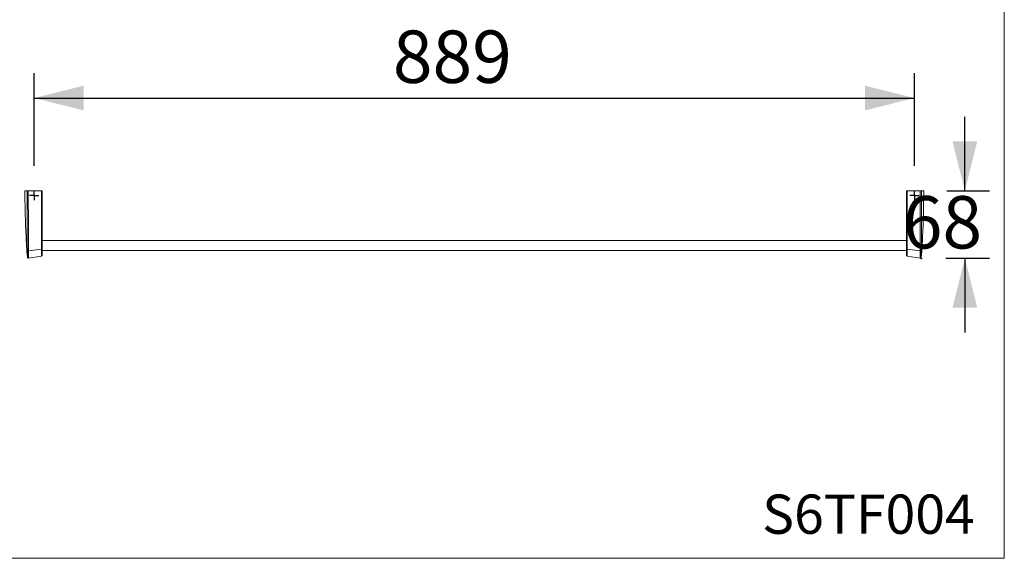
# Model space of a CAD drawing. Units: millimetres. Extents: x 0 to 80, y 0 to 40.
# Drawn here: x 40.2 to 80, y 0 to 21.8 of the extents above; entities that cross this region are included whole.
import ezdxf

# ---------------------------------------------------------------- set-up
doc = ezdxf.new("R2010")
doc.units = ezdxf.units.MM
doc.layers.add('1', color=179, linetype='Continuous')
doc.styles.add('SLDTEXTSTYLE0', font='TXT', dxfattribs={"width": 0.605})
doc.dimstyles.new('SLDDIMSTYLE0', dxfattribs={"dimtxt": 2.054655, "dimasz": 2, "dimexe": 0, "dimexo": 0.0625, "dimgap": 0.513664, "dimtad": 0, "dimtih": 1, "dimtoh": 1, "dimdec": 0, "dimlfac": 25, "dimrnd": 1e-09, "dimzin": 12, "dimdsep": 46, "dimtxsty": 'SLDTEXTSTYLE0', "dimsah": 1, "dimcen": 0.09, "dimadec": 0, "dimazin": 3, "dimtfac": 1, "dimtofl": 0, "dimtmove": 0, "dimatfit": 3, "dimfxl": 1, "dimfrac": 2, "dimtolj": 1, "dimtzin": 12, "dimarcsym": 0})
doc.dimstyles.new('SLDDIMSTYLE1', dxfattribs={"dimtxt": 2.054655, "dimasz": 2, "dimexe": 0, "dimexo": 0.0625, "dimgap": 0.513664, "dimtad": 0, "dimtih": 1, "dimtoh": 1, "dimlfac": 25, "dimrnd": 1e-09, "dimzin": 12, "dimdsep": 46, "dimtxsty": 'SLDTEXTSTYLE0', "dimsah": 1, "dimcen": 0.09, "dimadec": 0, "dimazin": 3, "dimtfac": 1, "dimtmove": 0, "dimatfit": 0, "dimfxl": 1, "dimfrac": 2, "dimtolj": 1, "dimtzin": 12, "dimarcsym": 0})

# ---------------------------------------------------------------- blocks, each defined once
blk = doc.blocks.new('_D_2')
at = {"layer": '1', "color": 7}
for p, q in [((78.406, 14.848), (78.406, 17.848)), ((77.674, 14.848), (79.406, 14.848)), ((77.641, 12.128), (79.406, 12.128)), ((78.406, 12.128), (78.406, 9.128))]:
    blk.add_line(p, q, dxfattribs=at)
for points in [[(78.406, 14.848), (78.906, 16.848), (77.906, 16.848)], [(78.406, 12.128), (77.906, 10.128), (78.906, 10.128)]]:
    blk.add_solid(points, dxfattribs=at)
at = {"layer": '1', "color": 7, "insert": (75.898, 14.639), "char_height": 2.1167, "attachment_point": 1, "style": 'SLDTEXTSTYLE0'}
blk.add_mtext('68', dxfattribs=at)
blk = doc.blocks.new('_D_3')
at = {"layer": '1', "color": 7}
for p, q in [((40.795, 15.858), (40.795, 19.602)), ((76.371, 15.858), (76.371, 19.602)), ((40.795, 18.602), (76.371, 18.602))]:
    blk.add_line(p, q, dxfattribs=at)
for points in [[(40.795, 18.602), (42.795, 18.102), (42.795, 19.102)], [(76.371, 18.602), (74.371, 19.102), (74.371, 18.102)]]:
    blk.add_solid(points, dxfattribs=at)
at = {"layer": '1', "color": 7, "insert": (55.291, 21.331, 0), "char_height": 2.1167, "attachment_point": 1, "style": 'SLDTEXTSTYLE0'}
blk.add_mtext('889', dxfattribs=at)
blk = doc.blocks.new('SW_CENTERMARKSYMBOL_6')
at = {"layer": '1', "color": 0}
for p, q in [((-0.1, 0), (-0.19, 0)), ((0, 0), (-0.1, 0)), ((0, 0.1), (0, 0.19)), ((0, 0), (0, 0.1)), ((0, 0), (0, -0.1)), ((0, 0), (0.1, 0)), ((0.1, 0), (0.19, 0)), ((0, -0.1), (0, -0.19))]:
    blk.add_line(p, q, dxfattribs=at)
blk = doc.blocks.new('SW_CENTERMARKSYMBOL_7')
at = {"layer": '1', "color": 0}
for p, q in [((-0.1, 0), (-0.19, 0)), ((0, 0), (-0.1, 0)), ((0, 0.1), (0, 0.19)), ((0, 0), (0, 0.1)), ((0, 0), (0, -0.1)), ((0, 0), (0.1, 0)), ((0.1, 0), (0.19, 0)), ((0, -0.1), (0, -0.19))]:
    blk.add_line(p, q, dxfattribs=at)

msp = doc.modelspace()

# ---------------------------------------------------------------- linework, layer by layer
at = {"color": 7, "linetype": 'Continuous', "lineweight": 15}
for p, q in [((41.08869, 14.84822), (40.55993, 14.84822)), ((41.08869, 14.84822), (41.12312, 14.84822)), ((41.12312, 14.84822), (41.12312, 12.50022)), ((76.04312, 14.84822), (76.04312, 12.50022)), ((76.07755, 14.84822), (76.04312, 14.84822)), ((76.07755, 14.84822), (76.60631, 14.84822)), ((76.74189, 14.64822), (76.74303, 14.84822)), ((76.73986, 14.37417), (76.74017, 14.39104)), ((76.73999, 14.39103), (76.74054, 14.43761)), ((76.74029, 14.41643), (76.73999, 14.39104)), ((76.73999, 14.39104), (76.73999, 14.39103)), ((76.74024, 14.37416), (76.74008, 14.37416)), ((76.74079, 14.44198), (76.7405, 14.41642)), ((76.74054, 14.43761), (76.74061, 14.44394)), ((76.74057, 14.41642), (76.74081, 14.45878)), ((76.74096, 14.48416), (76.74108, 14.50577)), ((76.74101, 14.45878), (76.74105, 14.45878)), ((76.74123, 14.53243), (76.74137, 14.55612)), ((76.74147, 14.53244), (76.74123, 14.50577)), ((76.74123, 14.50576), (76.74147, 14.53243)), ((76.74123, 14.50577), (76.74123, 14.50576)), ((76.7413, 14.48416), (76.74125, 14.48416)), ((76.74134, 14.55014), (76.74211, 14.55014)), ((76.74147, 14.53243), (76.74147, 14.53243)), ((76.74167, 14.55653), (76.74205, 14.60854)), ((76.74187, 14.55653), (76.74167, 14.55653)), ((76.74218, 14.59891), (76.74187, 14.55653)), ((76.74196, 14.55611), (76.74199, 14.55901)), ((76.74219, 14.58848), (76.74241, 14.62192)), ((76.74242, 14.6221), (76.74222, 14.59213)), ((76.74232, 14.6221), (76.74242, 14.6221)), ((76.74241, 14.62192), (76.74241, 14.62192)), ((76.74256, 14.64821), (76.74251, 14.64821)), ((76.73622, 14.16672), (76.73692, 14.16672)), ((76.73663, 14.17231), (76.73656, 14.16837)), ((76.73714, 14.20068), (76.73806, 14.25529)), ((76.7378, 14.22192), (76.73743, 14.19997)), ((76.73826, 14.25529), (76.73751, 14.21041)), ((76.73751, 14.20488), (76.7379, 14.2279)), ((76.73773, 14.25486), (76.73804, 14.27208)), ((76.7384, 14.26023), (76.738, 14.26023)), ((76.73806, 14.25529), (76.73826, 14.25529)), ((76.73823, 14.27207), (76.73879, 14.27207)), ((76.73831, 14.25194), (76.73836, 14.25484)), ((41.12312, 12.84022), (76.04312, 12.84022)), ((41.12312, 12.50022), (41.12312, 12.24731)), ((41.12312, 12.44022), (76.04312, 12.44022)), ((76.04312, 12.50022), (76.04312, 12.24731)), ((41.08869, 12.2077), (40.56658, 12.13433)), ((76.07755, 12.2077), (76.59966, 12.13433))]:
    msp.add_line(p, q, dxfattribs=at)
at = {"color": 7, "linetype": 'Continuous', "lineweight": 0}
for p, q in [((41.08869, 12.49674), (41.08869, 14.84822)), ((76.07755, 12.49674), (76.07755, 14.84822)), ((76.73867, 14.28598), (76.73844, 14.28598)), ((40.56635, 12.42333), (41.08869, 12.49674)), ((76.59989, 12.42333), (76.07755, 12.49674))]:
    msp.add_line(p, q, dxfattribs=at)
for centre, radius, start, end in [((40.5535, 12.57362), 0.15084, 257.494465, 274.887561), ((41.09642, 12.59227), 0.09584, 265.372025, 286.175115), ((76.06982, 12.59227), 0.09584, 253.824885, 274.627975), ((76.61274, 12.57362), 0.15084, 265.112439, 282.505535), ((40.56102, 12.17394), 0.04, 182.712993, 277.99951), ((76.60522, 12.17394), 0.04, 262.00049, 357.287007)]:
    msp.add_arc(centre, radius, start, end, dxfattribs=at)
at = {"color": 7, "linetype": 'Continuous', "lineweight": 15}
for centre, start, end in [((40.55989, 12.17378), 184.099156, 278), ((41.08312, 12.24731), 278, 0), ((76.08312, 12.24731), 180, 262), ((76.60635, 12.17378), 262, 355.890098)]:
    msp.add_arc(centre, 0.04, start, end, dxfattribs=at)
at = {"color": 7, "linetype": 'Continuous', "lineweight": 0}
for centre, major_axis, start_param, end_param in [((41.08312, 12.53007), (-0.00556, 0.32236), 3.14350732, 4.60854608), ((76.08312, 12.53007), (0.00556, 0.32236), 1.67463923, 3.13967798)]:
    msp.add_ellipse(centre, major_axis=major_axis, ratio=0.01556599, start_param=start_param, end_param=end_param, dxfattribs=at)
at = {"color": 7, "linetype": 'Continuous', "lineweight": 15}
for points, knots in [([(40.42325, 14.84822), (40.42321, 14.84822), (40.4224, 14.84822), (40.4254, 14.84822), (40.43271, 14.84822), (40.44558, 14.84822), (40.46346, 14.84822), (40.48615, 14.84822), (40.50552, 14.84822), (40.51523, 14.84822)], [0, 0, 0, 0, 0.00951475, 0.17275334, 0.33728719, 0.50182108, 0.66761796, 0.83341476, 1, 1, 1, 1]), ([(40.42321, 14.84822), (40.42367, 14.70305), (40.4246, 14.40722), (40.43292, 13.96081), (40.44638, 13.50904), (40.46559, 13.05744), (40.48959, 12.61133), (40.51004, 12.31596), (40.52009, 12.17094)], [0, 0, 0, 0, 0.16252707, 0.33119436, 0.49985298, 0.66852805, 0.83724477, 1, 1, 1, 1]), ([(40.51523, 14.84822), (40.5166, 14.84822), (40.51933, 14.84822), (40.52858, 14.84822), (40.54042, 14.84822), (40.55147, 14.84822), (40.55793, 14.84822), (40.55993, 14.84822)], [0, 0, 0, 0, 0.22535959, 0.45074063, 0.67555875, 0.89953648, 1, 1, 1, 1]), ([(76.65101, 14.84822), (76.64964, 14.84822), (76.64691, 14.84822), (76.63766, 14.84822), (76.62582, 14.84822), (76.61477, 14.84822), (76.60831, 14.84822), (76.60631, 14.84822)], [0, 0, 0, 0, 0.22535959, 0.45074063, 0.67555875, 0.89953648, 1, 1, 1, 1]), ([(76.74299, 14.84822), (76.74304, 14.84822), (76.74385, 14.84822), (76.74083, 14.84822), (76.73351, 14.84822), (76.72064, 14.84822), (76.70275, 14.84822), (76.68006, 14.84822), (76.66069, 14.84822), (76.65101, 14.84822)], [0, 0, 0, 0, 0.00942083, 0.17330596, 0.33719109, 0.50238002, 0.66756887, 0.83378402, 1, 1, 1, 1]), ([(76.73903, 14.29844), (76.73915, 14.30666), (76.73939, 14.32311), (76.73962, 14.33956), (76.73973, 14.34778)], [0, 0, 0, 0, 0.49999768, 1, 1, 1, 1]), ([(76.73906, 14.32324), (76.73917, 14.33001), (76.73932, 14.34015), (76.73956, 14.35258), (76.73967, 14.35771), (76.73973, 14.36029)], [0, 0, 0, 0, 0.49942923, 0.74887028, 1, 1, 1, 1]), ([(76.73958, 14.34103), (76.73956, 14.33985), (76.73951, 14.3375), (76.73943, 14.33299), (76.73935, 14.32811), (76.7393, 14.32474), (76.73928, 14.32306)], [0, 0, 0, 0, 0.25064775, 0.50031527, 0.74981345, 1, 1, 1, 1]), ([(76.73973, 14.34749), (76.73972, 14.34728), (76.73971, 14.34697), (76.73965, 14.34436), (76.7396, 14.34214), (76.73958, 14.34103)], [0, 0, 0, 0, 0.50063526, 0.7502925, 1, 1, 1, 1]), ([(76.73973, 14.36029), (76.73978, 14.36252), (76.73988, 14.36698), (76.73999, 14.37127), (76.74007, 14.37377), (76.74007, 14.37403), (76.74008, 14.37416)], [0, 0, 0, 0, 0.25040834, 0.49976246, 0.74940883, 1, 1, 1, 1]), ([(76.74056, 14.45542), (76.74054, 14.45445), (76.74051, 14.4525), (76.74046, 14.44784), (76.74042, 14.44432), (76.74039, 14.44198)], [0, 0, 0, 0, 0.24838407, 0.49907414, 1, 1, 1, 1]), ([(76.74065, 14.45878), (76.74065, 14.4587), (76.74063, 14.45856), (76.74059, 14.4574), (76.74056, 14.45582), (76.74056, 14.45542)], [0, 0, 0, 0, 0.50101525, 0.8744487, 1, 1, 1, 1]), ([(76.74061, 14.44394), (76.74067, 14.44939), (76.74076, 14.45755), (76.74091, 14.46817), (76.74099, 14.47265), (76.74103, 14.47488)], [0, 0, 0, 0, 0.50099331, 0.75083082, 1, 1, 1, 1]), ([(76.74096, 14.45542), (76.74094, 14.45445), (76.74091, 14.4525), (76.74086, 14.44784), (76.74082, 14.44432), (76.74079, 14.44198)], [0, 0, 0, 0, 0.24838407, 0.49907414, 1, 1, 1, 1]), ([(76.74105, 14.45878), (76.74105, 14.45872), (76.74103, 14.45863), (76.741, 14.45762), (76.74098, 14.45663), (76.74096, 14.45583), (76.74096, 14.45542)], [0, 0, 0, 0, 0.50026375, 0.75004197, 0.87463703, 1, 1, 1, 1]), ([(76.74103, 14.47488), (76.74106, 14.47656), (76.74113, 14.4799), (76.74124, 14.48351), (76.74128, 14.4839), (76.7413, 14.48416)], [0, 0, 0, 0, 0.249746775, 0.499416052, 1, 1, 1, 1]), ([(76.74177, 14.55786), (76.74177, 14.55658), (76.74178, 14.55403), (76.74181, 14.55081), (76.74184, 14.55041), (76.74186, 14.55014)], [0, 0, 0, 0, 0.25061591, 0.50041517, 1, 1, 1, 1]), ([(76.74199, 14.55901), (76.742, 14.56118), (76.74203, 14.56553), (76.7421, 14.57562), (76.74216, 14.58333), (76.74219, 14.58848)], [0, 0, 0, 0, 0.24876554, 0.49875582, 1, 1, 1, 1]), ([(76.74205, 14.60854), (76.74209, 14.61384), (76.74214, 14.62179), (76.74225, 14.63189), (76.7423, 14.63611), (76.74233, 14.63822)], [0, 0, 0, 0, 0.5009607, 0.75054887, 1, 1, 1, 1]), ([(76.74222, 14.59213), (76.74221, 14.59003), (76.74218, 14.58687), (76.74216, 14.58346), (76.74215, 14.58232), (76.74215, 14.58214)], [0, 0, 0, 0, 0.627270339, 0.940365843, 1, 1, 1, 1]), ([(76.74232, 14.61688), (76.74231, 14.61551), (76.74228, 14.61276), (76.74223, 14.60663), (76.7422, 14.602), (76.74218, 14.59891)], [0, 0, 0, 0, 0.248590666, 0.498754984, 1, 1, 1, 1]), ([(76.74241, 14.62192), (76.7424, 14.62177), (76.74238, 14.62156), (76.74235, 14.61949), (76.74233, 14.61775), (76.74232, 14.61688)], [0, 0, 0, 0, 0.49849627, 0.749692, 1, 1, 1, 1]), ([(76.74233, 14.63822), (76.74236, 14.63991), (76.74241, 14.64329), (76.74251, 14.6474), (76.74254, 14.64789), (76.74256, 14.64821)], [0, 0, 0, 0, 0.2504416, 0.50024646, 1, 1, 1, 1]), ([(76.64615, 12.17094), (76.65619, 12.31596), (76.67664, 12.61133), (76.70071, 13.05743), (76.71965, 13.50905), (76.73153, 13.88027), (76.7351, 14.10097), (76.73624, 14.17104)], [0, 0, 0, 0, 0.21780027, 0.44357824, 0.66930047, 0.89500068, 1, 1, 1, 1]), ([(76.73652, 14.17103), (76.73651, 14.17069), (76.73649, 14.16912), (76.73645, 14.16727), (76.73642, 14.16694), (76.7364, 14.16672)], [0, 0, 0, 0, 0.08440715, 0.38950731, 1, 1, 1, 1]), ([(76.7368, 14.16672), (76.73678, 14.16697), (76.73675, 14.16735), (76.73674, 14.17069), (76.73676, 14.17356), (76.73677, 14.17501)], [0, 0, 0, 0, 0.50001709, 0.74915957, 1, 1, 1, 1]), ([(76.73677, 14.17501), (76.73679, 14.17686), (76.73682, 14.18055), (76.73695, 14.18932), (76.73706, 14.19613), (76.73714, 14.20068)], [0, 0, 0, 0, 0.24998944, 0.49950817, 1, 1, 1, 1]), ([(76.73697, 14.17359), (76.73694, 14.1723), (76.7369, 14.16972), (76.73684, 14.16716), (76.73682, 14.1669), (76.7368, 14.16672)], [0, 0, 0, 0, 0.2496651, 0.49969687, 1, 1, 1, 1]), ([(76.73743, 14.19997), (76.73735, 14.19539), (76.73723, 14.18853), (76.73707, 14.17943), (76.737, 14.17553), (76.73697, 14.17359)], [0, 0, 0, 0, 0.50060032, 0.75063273, 1, 1, 1, 1]), ([(76.73728, 14.19614), (76.73727, 14.19559), (76.73726, 14.1945), (76.73725, 14.19346), (76.73725, 14.19291), (76.73726, 14.19286), (76.73726, 14.19283)], [0, 0, 0, 0, 0.249840035, 0.499710091, 0.749314505, 1, 1, 1, 1]), ([(76.73726, 14.19283), (76.73727, 14.19286), (76.73727, 14.19291), (76.73729, 14.1934), (76.73731, 14.1943), (76.73733, 14.19526), (76.73734, 14.19573)], [0, 0, 0, 0, 0.2495566, 0.49823692, 0.74875587, 1, 1, 1, 1]), ([(76.73751, 14.21041), (76.73747, 14.20799), (76.73741, 14.20437), (76.73733, 14.19953), (76.7373, 14.19726), (76.73728, 14.19614)], [0, 0, 0, 0, 0.500873335, 0.751181536, 1, 1, 1, 1]), ([(76.73734, 14.19573), (76.73735, 14.19642), (76.73738, 14.1978), (76.73744, 14.20091), (76.73748, 14.20329), (76.73751, 14.20488)], [0, 0, 0, 0, 0.24910721, 0.49909994, 1, 1, 1, 1]), ([(76.73797, 14.23227), (76.73796, 14.23149), (76.73794, 14.22992), (76.73788, 14.2264), (76.73783, 14.22371), (76.7378, 14.22192)], [0, 0, 0, 0, 0.24916266, 0.49916376, 1, 1, 1, 1]), ([(76.7379, 14.2279), (76.73797, 14.2322), (76.73808, 14.23863), (76.73822, 14.2468), (76.73828, 14.25023), (76.73831, 14.25194)], [0, 0, 0, 0, 0.50097655, 0.75055324, 1, 1, 1, 1]), ([(76.7384, 14.26023), (76.73837, 14.25992), (76.73833, 14.25947), (76.73824, 14.25712), (76.7382, 14.25563), (76.73819, 14.25529)], [0, 0, 0, 0, 0.607966802, 0.911407977, 1, 1, 1, 1]), ([(76.73867, 14.28598), (76.73866, 14.28374), (76.73864, 14.27928), (76.73863, 14.27497), (76.73863, 14.27245), (76.73863, 14.27219), (76.73863, 14.27207)], [0, 0, 0, 0, 0.25041651, 0.49978034, 0.74942283, 1, 1, 1, 1]), ([(76.73863, 14.27207), (76.73863, 14.27219), (76.73863, 14.27245), (76.73863, 14.27497), (76.73864, 14.27927), (76.73866, 14.28373), (76.73867, 14.28597)], [0, 0, 0, 0, 0.25089009, 0.50037588, 0.74950301, 1, 1, 1, 1]), ([(76.73867, 14.28597), (76.73869, 14.28856), (76.73872, 14.29373), (76.73884, 14.30624), (76.73897, 14.31644), (76.73906, 14.32324)], [0, 0, 0, 0, 0.25077083, 0.50048486, 1, 1, 1, 1]), ([(76.73877, 14.29873), (76.73876, 14.29713), (76.73871, 14.29239), (76.73869, 14.28854), (76.73867, 14.28598)], [0, 0, 0, 0, 0.33645544, 1, 1, 1, 1]), ([(76.73907, 14.30519), (76.73906, 14.30408), (76.73905, 14.30186), (76.73904, 14.29926), (76.73904, 14.29894), (76.73904, 14.29873)], [0, 0, 0, 0, 0.250510218, 0.500009325, 1, 1, 1, 1]), ([(76.73928, 14.32306), (76.73925, 14.32138), (76.73921, 14.31802), (76.73915, 14.31316), (76.7391, 14.30868), (76.73908, 14.30636), (76.73907, 14.30519)], [0, 0, 0, 0, 0.251214172, 0.500975704, 0.750088502, 1, 1, 1, 1]), ([(40.56658, 12.13433), (40.56583, 12.13422), (40.56508, 12.13412), (40.56546, 12.13417), (40.56546, 12.13417)], [0, 0, 0, 0, 0.99998313, 1, 1, 1, 1]), ([(76.59966, 12.13433), (76.60041, 12.13422), (76.60116, 12.13412), (76.60078, 12.13417), (76.60078, 12.13417)], [0, 0, 0, 0, 0.99998313, 1, 1, 1, 1])]:
    msp.add_open_spline(points, degree=3, knots=knots, dxfattribs=at)
at = {"color": 7, "linetype": 'Continuous', "lineweight": 0}
for points, knots in [([(40.52083, 12.42636), (40.51964, 12.6518), (40.51724, 13.10269), (40.51594, 13.73185), (40.51536, 14.3137), (40.51527, 14.67005), (40.51523, 14.84822)], [0, 0, 0, 0, 0.27934649, 0.55869664, 0.77934813, 1, 1, 1, 1]), ([(40.55993, 14.84822), (40.55999, 14.6696), (40.5601, 14.31235), (40.56081, 13.72957), (40.56244, 13.09989), (40.56505, 12.64885), (40.56635, 12.42333)], [0, 0, 0, 0, 0.22097895, 0.44195799, 0.72097827, 1, 1, 1, 1]), ([(76.60631, 14.84822), (76.60625, 14.6696), (76.60614, 14.31235), (76.60543, 13.72957), (76.6038, 13.09989), (76.60119, 12.64885), (76.59989, 12.42333)], [0, 0, 0, 0, 0.22097895, 0.44195799, 0.72097827, 1, 1, 1, 1]), ([(76.6454, 12.42636), (76.6466, 12.6518), (76.649, 13.10269), (76.6503, 13.73185), (76.65088, 14.3137), (76.65097, 14.67005), (76.65101, 14.84822)], [0, 0, 0, 0, 0.27934649, 0.55869664, 0.77934813, 1, 1, 1, 1]), ([(40.52106, 12.17204), (40.52111, 12.17258), (40.52119, 12.17357), (40.52113, 12.18021), (40.52102, 12.18942), (40.52088, 12.20191), (40.52076, 12.21756), (40.52069, 12.23612), (40.52066, 12.25742), (40.52071, 12.28131), (40.52079, 12.30745), (40.52089, 12.33536), (40.52097, 12.36475), (40.52099, 12.39515), (40.52089, 12.41596), (40.52083, 12.42636)], [0, 0, 0, 0, 0.09068777, 0.16561341, 0.24076778, 0.3156917, 0.39113043, 0.46680493, 0.54224302, 0.61860917, 0.69522044, 0.77158835, 0.8476452, 0.92394156, 1, 1, 1, 1]), ([(40.56635, 12.42333), (40.56653, 12.41459), (40.56688, 12.39704), (40.56726, 12.37094), (40.56756, 12.34509), (40.56777, 12.32005), (40.56792, 12.29611), (40.56802, 12.27331), (40.56809, 12.25152), (40.56813, 12.23133), (40.56815, 12.21294), (40.56816, 12.19632), (40.56814, 12.18132), (40.56809, 12.16831), (40.568, 12.15739), (40.56785, 12.1485), (40.56763, 12.14167), (40.56727, 12.13582), (40.56684, 12.13489), (40.56658, 12.13433)], [0, 0, 0, 0, 0.056177854, 0.112738118, 0.170510773, 0.228705655, 0.284943532, 0.341576381, 0.399462058, 0.457783476, 0.51333786, 0.56927844, 0.626435062, 0.68401061, 0.739322867, 0.795010235, 0.851871824, 0.909135476, 1, 1, 1, 1]), ([(76.59989, 12.42333), (76.59971, 12.41459), (76.59936, 12.39704), (76.59898, 12.37094), (76.59868, 12.34509), (76.59847, 12.32005), (76.59832, 12.29611), (76.59822, 12.27331), (76.59815, 12.25152), (76.59811, 12.23133), (76.59809, 12.21294), (76.59808, 12.19632), (76.5981, 12.18132), (76.59815, 12.16831), (76.59824, 12.15739), (76.59839, 12.1485), (76.59861, 12.14167), (76.59897, 12.13582), (76.5994, 12.13489), (76.59966, 12.13433)], [0, 0, 0, 0, 0.05617785, 0.11273812, 0.17051077, 0.22870566, 0.28494353, 0.34157638, 0.39946206, 0.45778348, 0.51333786, 0.56927844, 0.62643506, 0.68401061, 0.73932287, 0.79501023, 0.85187182, 0.90913548, 1, 1, 1, 1]), ([(76.64518, 12.17204), (76.64513, 12.17258), (76.64505, 12.17357), (76.64511, 12.18021), (76.64522, 12.18942), (76.64536, 12.20191), (76.64548, 12.21756), (76.64555, 12.23612), (76.64558, 12.25742), (76.64553, 12.28131), (76.64545, 12.30745), (76.64535, 12.33536), (76.64527, 12.36475), (76.64525, 12.39515), (76.64535, 12.41596), (76.6454, 12.42636)], [0, 0, 0, 0, 0.09068777, 0.16561341, 0.24076778, 0.3156917, 0.39113043, 0.46680493, 0.54224302, 0.61860917, 0.69522044, 0.77158835, 0.8476452, 0.92394156, 1, 1, 1, 1]), ([(40.52003, 12.17093), (40.52002, 12.17092), (40.51973, 12.17061), (40.52041, 12.17134), (40.52106, 12.17204)], [0, 0, 0, 0, 0.04038768, 1, 1, 1, 1]), ([(76.64621, 12.17093), (76.64622, 12.17092), (76.64651, 12.17061), (76.64583, 12.17134), (76.64518, 12.17204)], [0, 0, 0, 0, 0.04038768, 1, 1, 1, 1])]:
    msp.add_open_spline(points, degree=3, knots=knots, dxfattribs=at)
at = {"layer": '1', "lineweight": 0}
for p in [(80, 40), (0, 0)]:
    msp.add_line(p, (80, 0), dxfattribs=at)
at = {"layer": '1', "color": 7, "lineweight": 0}
for p, q in [((76.64164, 12.13116), (76.63669, 12.08848)), ((76.63923, 12.12852), (76.68087, 12.12241))]:
    msp.add_line(p, q, dxfattribs=at)

# ---------------------------------------------------------------- block references
at = {"layer": '1', "color": 7}
for name, p in [('SW_CENTERMARKSYMBOL_6', (40.79512, 14.66822)), ('SW_CENTERMARKSYMBOL_7', (76.37112, 14.66822))]:
    msp.add_blockref(name, p, dxfattribs=at)

# ---------------------------------------------------------------- texts
at = {"layer": '1', "color": 7, "insert": (70.21358, 2.57733), "char_height": 1.5875, "attachment_point": 1, "style": 'SLDTEXTSTYLE0'}
msp.add_mtext('S6TF004', dxfattribs=at)

# ---------------------------------------------------------------- dimensions: what is measured, and where the dimension line sits
at = {"layer": '1', "color": 7}
dim = msp.add_linear_dim(base=(76.37112, 20.17992), p1=(40.79512, 14.85822), p2=(76.37112, 14.85822), dimstyle='SLDDIMSTYLE0', dxfattribs=at)
dim.commit()
dim.dimension.update_dxf_attribs({"geometry": '_D_3', "text_midpoint": (58.58312, 20.17992), "dimtype": 160})
dim = msp.add_linear_dim(base=(78.40628, 14.84822), p1=(76.64129, 12.12822), p2=(76.67379, 14.84822), angle=90, dimstyle='SLDDIMSTYLE1', dxfattribs=at)
dim.commit()
dim.dimension.update_dxf_attribs({"geometry": '_D_2', "text_midpoint": (78.40628, 13.48822), "dimtype": 160})

doc.saveas('drawing.dxf')
